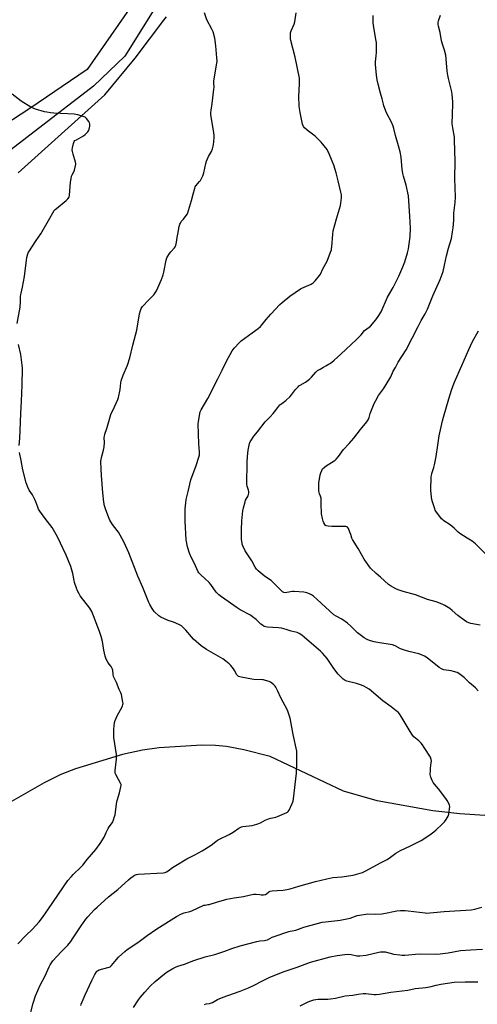
# Model space of a CAD drawing. Units: inches. Extents: x 1201772 to 1207771, y 557457 to 561457.
# Drawn here: x 1205371 to 1205685, y 558753 to 559426 of the extents above; entities that cross this region are included whole.
import ezdxf

# ---------------------------------------------------------------- set-up
doc = ezdxf.new("R2010")
doc.units = ezdxf.units.IN
doc.header["$MEASUREMENT"] = 0
for name, color, linetype in [('HYDRO-Single Line Stream', 4, 'Continuous'), ('NTRL-Farm Land', 3, 'Continuous'), ('Undefined', 1, 'Continuous')]:
    doc.layers.add(name, color=color, linetype=linetype)

msp = doc.modelspace()

# ---------------------------------------------------------------- linework, layer by layer
at = {"layer": 'HYDRO-Single Line Stream'}
for points in [[(1205682.45, 559807.06), (1205622.1, 559729.04), (1205585.96, 559675.46), (1205524.02, 559541.62), (1205467.89, 559440.77), (1205443.35, 559401.47), (1205421.98, 559380.85), (1205330.43, 559310.68), (1205192.06, 559200.3), (1205181.22, 559185.51), (1205132.61, 559100.5), (1205093.51, 559021.59), (1205088.78, 558999.08), (1205088.32, 558963.23), (1205089.26, 558901.26), (1205086.86, 558883.09), (1205082.43, 558870.31), (1205071.54, 558845.79), (1205067.26, 558837.59)], [(1205689.82, 558882.24), (1205672.75, 558883.4), (1205654.2, 558885.42), (1205616.04, 558892.25), (1205593.03, 558898.99), (1205542.8, 558922.49), (1205524.96, 558927.04), (1205513.04, 558929.42), (1205505.56, 558930.16), (1205496.22, 558930.33), (1205466.91, 558928.5), (1205455.6, 558926.89), (1205441.77, 558923.86), (1205409.6, 558914.2), (1205399.68, 558910.18), (1205388.2, 558904.5), (1205343.22, 558879.15)]]:
    msp.add_lwpolyline(points, dxfattribs=at)
at = {"layer": 'NTRL-Farm Land'}
for points in [[(1205476.81, 559477.29), (1205417.54, 559392.26), (1205378.27, 559365.68), (1205325.44, 559331.35)], [(1205370.29, 559321.58), (1205429.62, 559375.08), (1205450.55, 559400.05), (1205470.19, 559426.05), (1205471.88, 559428.43)]]:
    msp.add_lwpolyline(points, dxfattribs=at)
at = {"layer": 'Undefined'}
for points, elevation in [([(1205376.97, 558739.55), (1205380.7, 558753.88), (1205382.36, 558759), (1205385.55, 558766.31), (1205388.78, 558772.63), (1205391.55, 558778.81), (1205392.21, 558780.12), (1205393.13, 558781.51), (1205394.22, 558782.85), (1205399.74, 558788.92), (1205404.33, 558793.67), (1205406.34, 558796.04), (1205408.1, 558798.48), (1205413.56, 558806.79), (1205416.81, 558811.28), (1205418.1, 558812.87), (1205422.69, 558817.88), (1205424.37, 558819.55), (1205432.28, 558826.7), (1205438.62, 558831.64), (1205445.9, 558838.2), (1205447.7, 558839.76), (1205448.86, 558840.63), (1205450.04, 558841.34), (1205450.78, 558841.69), (1205451.5, 558841.92), (1205452.54, 558842.11), (1205469.64, 558843.15), (1205471.1, 558843.34), (1205471.91, 558843.62), (1205473.12, 558844.37), (1205475.99, 558846.69), (1205478.22, 558848.08), (1205485.95, 558852.53), (1205491.31, 558855.29), (1205496.44, 558858.13), (1205502.44, 558861.98), (1205505.67, 558864.55), (1205506.86, 558865.41), (1205508.14, 558866.09), (1205514.94, 558869.31), (1205517.58, 558870.89), (1205521.44, 558873.5), (1205522.43, 558874.1), (1205523.24, 558874.42), (1205524.09, 558874.62), (1205530.47, 558875.4), (1205533.87, 558876.4), (1205536.38, 558877.29), (1205539.43, 558878.96), (1205541.86, 558880.05), (1205543.26, 558880.5), (1205546.77, 558881.17), (1205547.91, 558881.48), (1205552.75, 558883.56), (1205554.32, 558884.31), (1205554.78, 558884.62), (1205555.18, 558885), (1205555.8, 558885.94), (1205558.04, 558890.37), (1205558.66, 558891.99), (1205558.94, 558893.74), (1205560.9, 558911.19), (1205561.27, 558918.29), (1205561.21, 558924.44), (1205561.08, 558926.18), (1205558.56, 558937.62), (1205556.92, 558947.56), (1205556.67, 558948.71), (1205556.23, 558950.12), (1205555.29, 558952.92), (1205554.74, 558954.29), (1205550.31, 558962.66), (1205548.19, 558967.3), (1205546.75, 558970), (1205546.25, 558970.68), (1205545.45, 558971.49), (1205544.14, 558972.64), (1205543.23, 558973.33), (1205542.22, 558973.82), (1205539.78, 558974.59), (1205538.41, 558974.94), (1205537.55, 558975.06), (1205531.75, 558975.34), (1205530.31, 558975.48), (1205522.94, 558976.74), (1205522.09, 558976.95), (1205521.32, 558977.29), (1205520.69, 558977.79), (1205520.17, 558978.44), (1205518.5, 558981.5), (1205517.88, 558982.47), (1205516.09, 558984.7), (1205514.92, 558985.95), (1205512.6, 558987.79), (1205510.44, 558989.36), (1205499.28, 558995.79), (1205495.62, 558998.28), (1205490.53, 559002.86), (1205485.25, 559008.97), (1205483.64, 559010.58), (1205482.1, 559011.92), (1205480.86, 559012.68), (1205478.42, 559013.76), (1205476.76, 559014.43), (1205473, 559015.65), (1205468.15, 559017.88), (1205467.38, 559018.32), (1205466.67, 559018.84), (1205463.83, 559021.41), (1205463.11, 559022.33), (1205462.15, 559023.81), (1205460.43, 559026.56), (1205459.75, 559027.86), (1205455.82, 559038.08), (1205452.39, 559045.84), (1205446.17, 559061.77), (1205442.83, 559069.28), (1205439.03, 559075.96), (1205438.21, 559077.14), (1205435.06, 559081.21), (1205433.18, 559084.24), (1205432.36, 559085.82), (1205430.07, 559091.92), (1205429.49, 559093.89), (1205429.07, 559096.4), (1205428.34, 559102.83), (1205427.39, 559114.71), (1205427.19, 559119.11), (1205427.09, 559124.47), (1205427.2, 559125.62), (1205427.48, 559127.02), (1205428.07, 559129.5), (1205428.83, 559131.96), (1205429.22, 559134.28), (1205429.53, 559137.2), (1205429.32, 559140.64), (1205429.41, 559141.74), (1205429.73, 559142.88), (1205431.09, 559146.8), (1205433.89, 559156.33), (1205436.23, 559161.64), (1205438.65, 559166.69), (1205439.17, 559168.06), (1205440.24, 559173.63), (1205440.7, 559178.04), (1205440.97, 559179.49), (1205442.28, 559183.45), (1205445.3, 559190.22), (1205446.9, 559195.3), (1205448.87, 559203.77), (1205451.55, 559214), (1205453.51, 559225.28), (1205454.08, 559227.48), (1205454.68, 559229.02), (1205455.51, 559230.2), (1205459.81, 559234.75), (1205462.46, 559237.34), (1205463.19, 559238.17), (1205465.02, 559241.05), (1205466.03, 559243.12), (1205468.46, 559248.69), (1205469.67, 559251.83), (1205470.16, 559253.87), (1205471.75, 559261.91), (1205472.21, 559263.58), (1205472.89, 559264.81), (1205474.02, 559266.44), (1205474.93, 559267.56), (1205477.47, 559270.41), (1205477.97, 559271.1), (1205478.33, 559271.89), (1205478.86, 559274.21), (1205479.24, 559277.42), (1205479.65, 559279.72), (1205480.67, 559284.92), (1205481.11, 559286.62), (1205481.47, 559287.38), (1205482.09, 559288.31), (1205483.47, 559290.11), (1205485.48, 559292.47), (1205486.21, 559293.68), (1205489.13, 559302.78), (1205490.11, 559307.03), (1205491.24, 559311.26), (1205491.61, 559312.03), (1205492.09, 559312.74), (1205494.63, 559315.73), (1205495.1, 559316.4), (1205496.77, 559319.75), (1205497.46, 559321.67), (1205498.89, 559328.08), (1205499.32, 559329.59), (1205500.76, 559332.75), (1205502.77, 559336.39), (1205503.39, 559338), (1205503.99, 559339.92), (1205504.21, 559341.06), (1205504.38, 559342.84), (1205504.58, 559346.11), (1205504.55, 559347.52), (1205504.15, 559350.6), (1205502.56, 559359.87), (1205502.35, 559361.58), (1205502.34, 559362.7), (1205502.48, 559364.64), (1205503.21, 559369.01), (1205504.42, 559378.83), (1205504.5, 559380.24), (1205504.29, 559383.17), (1205504.34, 559384.33), (1205506.52, 559398.35), (1205506.49, 559400.38), (1205505.79, 559408.51), (1205505, 559413.75), (1205503.88, 559418.03), (1205503.03, 559419.86), (1205499.55, 559426.23), (1205497.85, 559431.09)], 518), ([(1205413.35, 558752.36), (1205413.5, 558753.2), (1205414.13, 558754.87), (1205416.16, 558759.55), (1205420.77, 558769.47), (1205422.93, 558773.59), (1205423.95, 558775.31), (1205424.31, 558775.73), (1205424.75, 558776.09), (1205425.77, 558776.61), (1205431.79, 558778.2), (1205432.63, 558778.47), (1205433.38, 558778.84), (1205434.22, 558779.58), (1205436.62, 558782.52), (1205439.09, 558785.34), (1205443.36, 558789.23), (1205445.12, 558790.7), (1205452.23, 558795.48), (1205458.69, 558800.21), (1205465.25, 558804.71), (1205478.68, 558813.15), (1205482.24, 558815.08), (1205484.05, 558815.73), (1205487.91, 558816.7), (1205489.28, 558817.13), (1205497.49, 558820.83), (1205498.31, 558821.03), (1205500.2, 558821.29), (1205501.07, 558821.48), (1205506.19, 558823), (1205513.2, 558824.93), (1205518.34, 558825.94), (1205524.65, 558826.86), (1205529.43, 558828.1), (1205531.76, 558828.5), (1205533.22, 558828.55), (1205535.73, 558828.14), (1205536.84, 558828.04), (1205538.24, 558828), (1205539.31, 558828.11), (1205539.82, 558828.29), (1205540.29, 558828.59), (1205541.94, 558830.09), (1205542.42, 558830.34), (1205542.96, 558830.51), (1205544.38, 558830.73), (1205547.6, 558831.06), (1205551.73, 558831.12), (1205553.17, 558831.31), (1205556.55, 558832.14), (1205562.51, 558833.9), (1205573.9, 558837.02), (1205581.79, 558839.01), (1205585.83, 558839.76), (1205591.92, 558840.41), (1205599.74, 558841.38), (1205601.43, 558841.79), (1205606.12, 558843.29), (1205607.96, 558844.15), (1205618.79, 558850.16), (1205622.93, 558852.26), (1205625.39, 558853.78), (1205629, 558856.46), (1205632.05, 558858.34), (1205638.92, 558861.46), (1205643.61, 558863.72), (1205646.22, 558865.12), (1205648.2, 558866.38), (1205653.03, 558869.67), (1205654.94, 558871.09), (1205656.48, 558872.43), (1205660.52, 558876.17), (1205662.2, 558878.01), (1205663.28, 558879.46), (1205664.67, 558881.88), (1205665.12, 558883.21), (1205665.76, 558886.91), (1205665.86, 558888.31), (1205665.64, 558889.37), (1205664.98, 558890.9), (1205664.17, 558892.39), (1205663.12, 558893.85), (1205658.07, 558900.54), (1205655.33, 558903.73), (1205654.47, 558904.86), (1205653.8, 558906.11), (1205652.86, 558908.49), (1205652.64, 558909.31), (1205652.54, 558910.17), (1205652.56, 558913.1), (1205652.66, 558914.56), (1205653.19, 558918.34), (1205653.26, 558919.49), (1205653.09, 558920.64), (1205652.57, 558922.03), (1205648.43, 558928.83), (1205647.28, 558930.53), (1205646.31, 558931.6), (1205644.63, 558933.23), (1205641.33, 558936.05), (1205640.38, 558937.15), (1205638.77, 558939.62), (1205632.63, 558949.99), (1205631.45, 558951.67), (1205630.52, 558952.79), (1205629.22, 558953.92), (1205625.81, 558956.58), (1205620.06, 558960.65), (1205610.58, 558968.55), (1205608.72, 558969.85), (1205607.02, 558970.78), (1205605.38, 558971.4), (1205601.96, 558972.41), (1205595.47, 558974.09), (1205594.17, 558974.66), (1205592.99, 558975.46), (1205591.05, 558977.18), (1205589.49, 558978.98), (1205586.55, 558982.73), (1205582, 558989.52), (1205578.71, 558993.19), (1205577.28, 558994.58), (1205571.15, 558999.78), (1205566.28, 559004.22), (1205564.49, 559005.66), (1205562.75, 559006.67), (1205561.45, 559007.27), (1205557.28, 559008.23), (1205553.83, 559009.48), (1205550.7, 559010.31), (1205548.67, 559010.65), (1205544.78, 559010.73), (1205541.05, 559011.02), (1205539.65, 559011.25), (1205538.87, 559011.56), (1205537.66, 559012.3), (1205536.51, 559013.15), (1205533.36, 559016.28), (1205530.89, 559018.2), (1205529.39, 559019.13), (1205522.4, 559022.95), (1205520.26, 559024.21), (1205509.64, 559031.7), (1205507.79, 559033.08), (1205506.82, 559034.01), (1205505.94, 559035.03), (1205502.22, 559040.1), (1205501.1, 559041.5), (1205498.2, 559044.41), (1205495.55, 559046.74), (1205494.16, 559048.28), (1205493.49, 559049.23), (1205491.14, 559054.48), (1205488.84, 559058.85), (1205487.59, 559061.56), (1205486.36, 559065.95), (1205485.45, 559070.83), (1205484.66, 559083.49), (1205484.77, 559091.85), (1205485.14, 559095.93), (1205485.49, 559098.26), (1205486.67, 559103.8), (1205488.57, 559111.79), (1205492.21, 559121.53), (1205494.03, 559127.2), (1205494.44, 559128.89), (1205494.56, 559130.86), (1205494.15, 559136.48), (1205493.7, 559150.02), (1205493.84, 559151.47), (1205494.33, 559154.37), (1205495.09, 559158.18), (1205495.59, 559159.66), (1205500.21, 559167.4), (1205507.04, 559180.85), (1205510.14, 559186.8), (1205513.12, 559192.99), (1205516.89, 559199.92), (1205517.52, 559200.9), (1205518.26, 559201.8), (1205521.86, 559205.66), (1205523.13, 559206.86), (1205530.62, 559212.18), (1205534.76, 559215.31), (1205536.3, 559216.64), (1205537.52, 559217.91), (1205540.21, 559221.33), (1205543.25, 559224.95), (1205549.56, 559231.65), (1205551.04, 559233.07), (1205556.44, 559237.28), (1205563.77, 559242.41), (1205564.68, 559242.89), (1205570.88, 559245.67), (1205572.43, 559246.53), (1205573.66, 559247.78), (1205576.66, 559251.45), (1205577.25, 559252.46), (1205579.04, 559256.15), (1205581.83, 559261.35), (1205584.22, 559267.46), (1205584.78, 559269.07), (1205585, 559269.93), (1205585.16, 559271.1), (1205585.75, 559279.71), (1205586.06, 559282), (1205588.25, 559290.25), (1205590.95, 559299.34), (1205591.39, 559301.06), (1205591.69, 559304.61), (1205591.67, 559306.68), (1205591.33, 559308.42), (1205589.49, 559316.21), (1205588.07, 559321.73), (1205586.42, 559326.85), (1205585.39, 559329.69), (1205582.89, 559335.85), (1205582.48, 559336.61), (1205581.81, 559337.57), (1205577.8, 559342.62), (1205573.63, 559346.72), (1205568.14, 559350.89), (1205566.36, 559352.38), (1205565.7, 559353.27), (1205564.99, 559355.05), (1205563.38, 559362.95), (1205562.94, 559365.74), (1205562.76, 559367.44), (1205562.56, 559373.86), (1205562.69, 559378.15), (1205563.09, 559382.55), (1205563.06, 559384.64), (1205562.93, 559386.43), (1205559.96, 559400.81), (1205557.08, 559412.15), (1205556.86, 559413.25), (1205556.76, 559414.39), (1205556.76, 559416.39), (1205556.92, 559417.5), (1205557.39, 559418.83), (1205559.26, 559423.35), (1205559.72, 559425.03), (1205560.59, 559431.06)], 520), ([(1205685.4, 558967.42), (1205683.43, 558969.47), (1205679.39, 558972.98), (1205675.64, 558976.62), (1205672.12, 558979.26), (1205670.86, 558979.93), (1205668.44, 558980.69), (1205666.76, 558981.07), (1205661.88, 558981.9), (1205661.04, 558982.12), (1205660.24, 558982.45), (1205658.6, 558983.55), (1205650.33, 558990.04), (1205648.54, 558991.1), (1205646.41, 558992.17), (1205644.71, 558992.72), (1205637.75, 558994.48), (1205633.51, 558995.73), (1205632.19, 558996.28), (1205628.54, 558998.24), (1205626.74, 558998.95), (1205625.3, 558999.23), (1205617.86, 559000.35), (1205614.04, 559001.08), (1205611.5, 559001.79), (1205609.85, 559002.37), (1205608.79, 559002.83), (1205607.3, 559003.81), (1205602.74, 559007.23), (1205598.15, 559011.61), (1205595.73, 559013.67), (1205591.89, 559016.4), (1205588.15, 559018.46), (1205586.55, 559019.54), (1205580.85, 559024.59), (1205575.14, 559030.05), (1205572.65, 559032.12), (1205571.24, 559033.15), (1205569.93, 559033.8), (1205568.02, 559034.55), (1205567.18, 559034.81), (1205566.04, 559034.99), (1205559.36, 559035.48), (1205558.27, 559035.38), (1205554.36, 559034.67), (1205553.24, 559034.57), (1205552.34, 559034.74), (1205551.43, 559035.28), (1205547.59, 559038.8), (1205543.51, 559042.85), (1205542.35, 559043.73), (1205538.8, 559046.16), (1205534.79, 559049.54), (1205533.59, 559050.73), (1205532.71, 559052.02), (1205530.35, 559056.29), (1205525.71, 559063.3), (1205524.21, 559066.68), (1205523.84, 559067.76), (1205523.66, 559068.55), (1205523.37, 559071.04), (1205523.33, 559077.6), (1205523.56, 559083.68), (1205524.25, 559090.61), (1205524.63, 559092.6), (1205525.69, 559096.82), (1205526.12, 559097.89), (1205527.76, 559100.94), (1205528.05, 559101.75), (1205528.19, 559102.59), (1205528.22, 559103.75), (1205528.13, 559104.6), (1205527.14, 559107.36), (1205526.89, 559108.76), (1205527.19, 559123.93), (1205527.41, 559127.7), (1205527.82, 559132.16), (1205528.81, 559136.54), (1205529.18, 559137.67), (1205529.58, 559138.44), (1205531.69, 559141.63), (1205534.17, 559144.48), (1205539.37, 559151.5), (1205542.91, 559154.93), (1205545.06, 559157.19), (1205545.96, 559158.28), (1205548.08, 559161.26), (1205549.58, 559162.94), (1205550.84, 559164.05), (1205553.68, 559165.97), (1205556.67, 559168.72), (1205557.61, 559169.86), (1205560.26, 559173.45), (1205561.97, 559175.43), (1205562.63, 559176), (1205563.34, 559176.47), (1205567.11, 559178.52), (1205569.82, 559180.61), (1205571.29, 559181.97), (1205574.11, 559185.31), (1205575.41, 559186.44), (1205577.1, 559187.55), (1205579.51, 559188.73), (1205581.04, 559189.65), (1205584.79, 559192.09), (1205586.63, 559193.57), (1205591.29, 559197.65), (1205602.1, 559207.74), (1205605.09, 559210.92), (1205607.56, 559213.8), (1205610.67, 559216.09), (1205611.52, 559216.82), (1205615.14, 559221.09), (1205617.36, 559224.03), (1205618.95, 559226.72), (1205623.22, 559236.61), (1205627.02, 559243.18), (1205630.89, 559251.04), (1205633.75, 559257.38), (1205635.07, 559260.81), (1205636.88, 559267.09), (1205637.53, 559269.69), (1205638.72, 559278.07), (1205638.95, 559283.92), (1205638.59, 559292.14), (1205637.49, 559305.86), (1205635.94, 559313.26), (1205634.11, 559319.5), (1205633.69, 559321.22), (1205633.27, 559324.12), (1205632.92, 559329.54), (1205632.49, 559332.34), (1205631.79, 559335.98), (1205630.76, 559340.25), (1205628.7, 559347.2), (1205627.66, 559351.94), (1205627.09, 559353.62), (1205625.98, 559356.39), (1205622.61, 559362.76), (1205620.73, 559367.61), (1205620.39, 559368.72), (1205619.57, 559372.35), (1205618.4, 559376.19), (1205616.76, 559382.24), (1205616.08, 559385.37), (1205615.6, 559388.51), (1205614.96, 559395.81), (1205615.03, 559397.68), (1205615.53, 559401.65), (1205615.69, 559404), (1205615.72, 559406.06), (1205615.6, 559410.76), (1205615.35, 559412.8), (1205613.6, 559422.58), (1205613.35, 559424.3), (1205613.31, 559429.3)], 522), ([(1205686.75, 559012.44), (1205680.33, 559013.62), (1205678.91, 559014.07), (1205677.26, 559014.77), (1205675.76, 559015.72), (1205671.44, 559018.95), (1205667.58, 559022.36), (1205665.83, 559023.78), (1205662.43, 559025.9), (1205660.67, 559026.84), (1205656.62, 559028.25), (1205650.67, 559029.92), (1205642.39, 559033.23), (1205633.89, 559035.41), (1205630.57, 559036.47), (1205628.96, 559037.15), (1205625.33, 559039.24), (1205623.88, 559040.26), (1205618.49, 559045.2), (1205615.46, 559047.75), (1205611.69, 559051.42), (1205610.41, 559052.86), (1205607.17, 559057.56), (1205603.17, 559064.82), (1205599.33, 559070.9), (1205598.86, 559071.96), (1205598.11, 559074.45), (1205597.48, 559076.07), (1205596.46, 559078.45), (1205595.88, 559079.32), (1205595.47, 559079.59), (1205594.69, 559079.75), (1205585.22, 559079.75), (1205582.6, 559080.02), (1205581.26, 559080.35), (1205580.83, 559080.64), (1205580.32, 559081.27), (1205579.74, 559082.26), (1205579.11, 559083.57), (1205578.64, 559085.22), (1205578.02, 559088.59), (1205577.77, 559095.35), (1205577.74, 559099.27), (1205577.45, 559100.52), (1205576.73, 559102.28), (1205576.48, 559103.07), (1205576.31, 559104.52), (1205576.17, 559107.77), (1205576.3, 559109.55), (1205577.16, 559115.16), (1205577.52, 559116.59), (1205578.18, 559118.21), (1205578.75, 559119.19), (1205579.91, 559120.28), (1205581.29, 559121.25), (1205586.73, 559124.71), (1205587.43, 559125.23), (1205588.04, 559125.81), (1205589.62, 559127.79), (1205593.07, 559132.53), (1205597, 559136.7), (1205600.13, 559140.24), (1205604.75, 559146.18), (1205608.97, 559151.4), (1205609.94, 559152.81), (1205610.58, 559154.28), (1205611.37, 559157.11), (1205611.77, 559158.21), (1205614.18, 559163.85), (1205615.19, 559165.92), (1205617.11, 559169.32), (1205620.39, 559174.02), (1205624.82, 559181.03), (1205625.48, 559182.25), (1205627.17, 559186.08), (1205628.59, 559188.66), (1205630.64, 559192.23), (1205635.91, 559200.63), (1205644.15, 559216.64), (1205646.32, 559220.69), (1205648.96, 559225.32), (1205650.51, 559228.52), (1205654.28, 559237.58), (1205659.24, 559248.79), (1205660.68, 559252.49), (1205661.22, 559254.31), (1205662.24, 559258.51), (1205663.62, 559264.91), (1205664.91, 559270.27), (1205666.96, 559276.75), (1205667.74, 559281.29), (1205668.09, 559284.15), (1205668.56, 559289.36), (1205668.68, 559294.22), (1205669.49, 559301.47), (1205669.74, 559305.15), (1205669.33, 559317.8), (1205669.48, 559329.45), (1205669.19, 559344.26), (1205669.04, 559345.99), (1205667.92, 559352.53), (1205667.6, 559355.17), (1205667.94, 559368.56), (1205667.91, 559370.32), (1205667.43, 559375.29), (1205667.18, 559377.04), (1205664.89, 559386.24), (1205664.44, 559388.5), (1205664.12, 559391.25), (1205663.45, 559399.54), (1205663.14, 559402.12), (1205662.35, 559405.48), (1205661.07, 559409), (1205660.2, 559411.95), (1205659.29, 559417.72), (1205658.08, 559422.03), (1205657.89, 559423.39), (1205657.88, 559424.19), (1205658.19, 559425.58), (1205659.52, 559429.42)], 524), ([(1205369.81, 559218.69), (1205371.78, 559229.77), (1205372.05, 559233.63), (1205372.07, 559237.02), (1205372.18, 559238.39), (1205372.4, 559239.52), (1205373.44, 559243.58), (1205374.77, 559250.84), (1205376.04, 559262.03), (1205376.31, 559263.75), (1205377.02, 559266.22), (1205377.34, 559267.01), (1205377.76, 559267.78), (1205382.79, 559275.48), (1205386, 559279.87), (1205391.09, 559288.99), (1205395.15, 559295.95), (1205395.7, 559296.63), (1205396.57, 559297.41), (1205403.29, 559302.69), (1205404.49, 559303.94), (1205405.26, 559305.11), (1205405.57, 559306.51), (1205406.28, 559315.41), (1205406.63, 559317.68), (1205407, 559319.34), (1205407.34, 559320.4), (1205408.66, 559322.79), (1205408.99, 559323.56), (1205409.47, 559325.56), (1205409.77, 559327.59), (1205409.78, 559328.17), (1205409.64, 559329.01), (1205408.01, 559334.56), (1205407.57, 559336.24), (1205407.37, 559337.36), (1205407.49, 559338.76), (1205408.24, 559341.83), (1205408.73, 559343.11), (1205409.27, 559343.7), (1205410.23, 559344.31), (1205413.63, 559346.06), (1205415.13, 559346.95), (1205416.22, 559347.89), (1205418.02, 559349.74), (1205418.5, 559350.43), (1205418.9, 559351.47), (1205419.41, 559353.71), (1205419.53, 559355.08), (1205419.31, 559355.85), (1205418.72, 559356.81), (1205417.12, 559358.88), (1205416.3, 559359.66), (1205415, 559360.24), (1205411.32, 559361.32), (1205409.89, 559361.65), (1205408.73, 559361.78), (1205394.91, 559362.44), (1205392.57, 559362.62), (1205390.1, 559363.07), (1205388.44, 559363.46), (1205382.24, 559365.24), (1205380.58, 559365.81), (1205379.02, 559366.65), (1205372.4, 559370.67), (1205366.33, 559375.58)], 516), ([(1205690.7, 559060.64), (1205683.44, 559067.97), (1205681.18, 559069.8), (1205677.72, 559071.81), (1205672.8, 559074.97), (1205671.71, 559075.91), (1205668.83, 559078.75), (1205667.48, 559079.91), (1205666.06, 559080.96), (1205661.71, 559083.77), (1205661.04, 559084.31), (1205660.25, 559085.16), (1205656.31, 559090.27), (1205655.86, 559091.01), (1205655.52, 559091.83), (1205654.03, 559096.69), (1205653.58, 559098.43), (1205653.38, 559099.9), (1205652.96, 559104.66), (1205652.91, 559106.72), (1205653.05, 559111.97), (1205653.12, 559113.71), (1205653.27, 559114.84), (1205653.61, 559116.19), (1205654.95, 559120.27), (1205655.37, 559121.98), (1205656.5, 559127.83), (1205657.58, 559135.38), (1205658.67, 559141.94), (1205660.88, 559152.01), (1205661.54, 559154.58), (1205665.17, 559167.09), (1205667.04, 559172.98), (1205668.93, 559178.01), (1205674, 559189.89), (1205678.88, 559200.83), (1205681.27, 559205.81), (1205685.44, 559213.68)], 526), ([(1205371.1, 559135.28), (1205371.52, 559140.28), (1205371.83, 559145.47), (1205372.33, 559157.12), (1205372.79, 559165.46), (1205373.17, 559176.44), (1205373.37, 559188.08), (1205373.18, 559190.15), (1205372.22, 559197.49), (1205370.52, 559204.22)], 516), ([(1205370.21, 558794.54), (1205375.6, 558800.29), (1205380.15, 558804.47), (1205384.82, 558809.47), (1205387.13, 558812.6), (1205391.08, 558818.5), (1205404.49, 558837.71), (1205406.82, 558840.63), (1205407.96, 558841.93), (1205413.32, 558846.89), (1205414.69, 558848.3), (1205417.72, 558852.09), (1205423.65, 558859.08), (1205426.64, 558863.14), (1205429.21, 558867.43), (1205430.61, 558870.54), (1205432.05, 558873.3), (1205432.8, 558874.53), (1205434.87, 558877.44), (1205435.69, 558879.3), (1205436.44, 558881.5), (1205436.72, 558882.61), (1205437.74, 558890.29), (1205438.12, 558892.59), (1205439.77, 558897.83), (1205440.77, 558901.76), (1205440.91, 558902.87), (1205440.85, 558903.42), (1205440.67, 558903.96), (1205439.19, 558906.86), (1205437.23, 558910.18), (1205436.87, 558911.25), (1205436.9, 558912.96), (1205437.72, 558920.77), (1205437.79, 558922.21), (1205437.61, 558923.96), (1205435.89, 558935.47), (1205435.8, 558936.9), (1205435.78, 558939.81), (1205435.84, 558941.55), (1205436.05, 558943.26), (1205436.44, 558945.83), (1205436.79, 558947.2), (1205438.09, 558950.29), (1205441.52, 558956.48), (1205441.9, 558957.26), (1205442.15, 558958.06), (1205442.17, 558958.92), (1205442.06, 558959.79), (1205441.04, 558965.08), (1205440.61, 558966.15), (1205439.47, 558968.48), (1205437.64, 558973.19), (1205435.77, 558977.4), (1205435.43, 558978.66), (1205435.11, 558981.61), (1205434.81, 558982.69), (1205434.01, 558984.14), (1205432.73, 558985.74), (1205431.76, 558987.19), (1205430.86, 558988.68), (1205430.38, 558989.72), (1205429.99, 558991.1), (1205429.04, 558995.34), (1205428.05, 559001.21), (1205427.15, 559004.75), (1205426.07, 559008.03), (1205420.83, 559021.65), (1205420.21, 559022.85), (1205419.39, 559024.02), (1205412.8, 559032.52), (1205412.06, 559033.78), (1205411.04, 559035.89), (1205410.27, 559037.77), (1205408.99, 559041.61), (1205408.69, 559043.01), (1205407.92, 559047.81), (1205406.43, 559052.49), (1205403.18, 559060.25), (1205397.27, 559072.68), (1205393.7, 559079.08), (1205388.9, 559085.38), (1205385.34, 559090.35), (1205384.38, 559091.8), (1205383.78, 559093.11), (1205382.5, 559096.66), (1205381.78, 559098.26), (1205380.15, 559101.4), (1205377.94, 559104.81), (1205377.09, 559106.66), (1205375.96, 559109.66), (1205373.51, 559118.63), (1205372.43, 559125), (1205371.36, 559130.45)], 516), ([(1205449.44, 558751.06), (1205452.81, 558756.09), (1205454.21, 558757.95), (1205457.19, 558761.54), (1205460.86, 558765.55), (1205464.14, 558768.79), (1205470.47, 558774), (1205472.34, 558775.38), (1205476.3, 558777.68), (1205478.09, 558778.57), (1205479.71, 558779.17), (1205484.16, 558780.62), (1205490.57, 558783.02), (1205498.45, 558785.5), (1205504.95, 558787.25), (1205511.93, 558789.55), (1205516.66, 558791.29), (1205522.32, 558793.01), (1205533.71, 558796.08), (1205535.88, 558796.46), (1205538.99, 558796.73), (1205539.94, 558796.93), (1205540.97, 558797.32), (1205544.36, 558799.01), (1205545.7, 558799.59), (1205555.73, 558803.01), (1205556.59, 558803.22), (1205559.24, 558803.61), (1205560.44, 558803.87), (1205565.86, 558805.93), (1205578.52, 558809.26), (1205580.7, 558809.61), (1205589.06, 558810.34), (1205590.79, 558810.58), (1205597.56, 558812.11), (1205602.35, 558813.77), (1205604.01, 558814.18), (1205609.72, 558814.93), (1205615.31, 558814.82), (1205619.37, 558814.99), (1205620.79, 558815.21), (1205629.72, 558817.01), (1205632.07, 558817.3), (1205635.28, 558817.27), (1205637.33, 558817.15), (1205649.09, 558815.58), (1205650.26, 558815.52), (1205652.23, 558815.62), (1205654.78, 558815.84), (1205662.12, 558816.7), (1205680.43, 558817.78), (1205682.96, 558818.23), (1205687.75, 558819.6)], 522), ([(1205497.95, 558753), (1205499.18, 558753.47), (1205501.35, 558753.72), (1205502.73, 558754.09), (1205503.5, 558754.44), (1205506.95, 558756.37), (1205510.71, 558758), (1205513.99, 558759.27), (1205522.33, 558762.1), (1205528.14, 558764.36), (1205531.56, 558765.98), (1205538.19, 558769.5), (1205542.32, 558771.47), (1205551.77, 558775.4), (1205561.32, 558778.52), (1205570.59, 558781.89), (1205584.03, 558785.52), (1205588.69, 558786.55), (1205593.91, 558787.25), (1205595.63, 558787.34), (1205598.43, 558787.12), (1205602.33, 558786.28), (1205603.18, 558786.21), (1205604.31, 558786.26), (1205608.55, 558786.78), (1205617.22, 558788.85), (1205618.38, 558789.06), (1205619.26, 558789.1), (1205620.44, 558789.07), (1205621.6, 558788.93), (1205625.88, 558787.81), (1205627.31, 558787.51), (1205631.61, 558786.92), (1205633.34, 558786.76), (1205635.1, 558786.83), (1205644.84, 558787.61), (1205657.08, 558787.52), (1205659.35, 558787.71), (1205664.8, 558788.41), (1205673.09, 558789.84), (1205680.17, 558790.42), (1205688.22, 558790.91)], 524), ([(1205563.35, 558752), (1205568.5, 558754.56), (1205570.07, 558755.25), (1205572.74, 558756.17), (1205574.07, 558756.48), (1205575.72, 558756.6), (1205582.28, 558756.68), (1205584.27, 558756.85), (1205587.7, 558757.38), (1205594.29, 558758.89), (1205599.45, 558759.31), (1205603.11, 558760.13), (1205606.67, 558760.63), (1205608.42, 558760.62), (1205614.02, 558759.87), (1205615.42, 558759.89), (1205617.75, 558760.12), (1205625.45, 558761.51), (1205637.1, 558762.9), (1205642.19, 558764.02), (1205647.11, 558764.31), (1205649.47, 558764.63), (1205653.01, 558765.26), (1205656.51, 558766.23), (1205659.7, 558766.98), (1205668.89, 558768.28), (1205676.41, 558768.57), (1205685.05, 558768.54)], 526)]:
    msp.add_lwpolyline(points, dxfattribs=dict(at, elevation=elevation))

doc.saveas('drawing.dxf')
